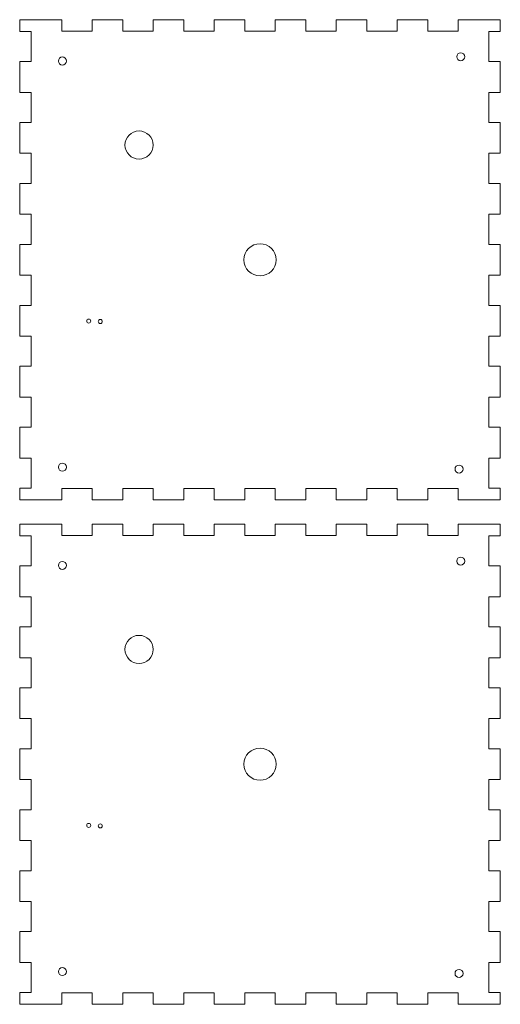
# Model space of a CAD drawing. Units: inches. Extents: x -15.6 to 15.6, y -9.9 to 11.5.
# Drawn here: x 10.8 to 15.5, y 1.7 to 11.4 of the extents above; entities that cross this region are included whole.
import ezdxf

# ---------------------------------------------------------------- set-up
doc = ezdxf.new("R2010")
doc.units = ezdxf.units.IN
doc.header["$MEASUREMENT"] = 0
doc.layers.add('Layer 1', color=7, linetype='Continuous')

msp = doc.modelspace()

# ---------------------------------------------------------------- linework, layer by layer
at = {"layer": 'Layer 1', "color": 250, "lineweight": 18}
for centre, major_axis, ratio in [((15.1556, 10.9887), (0, 0.0394), 1), ((11.2575, 10.947), (0, 0.0394), 1), ((12.0075, 10.1241), (0.1378, 0), 0.999971), ((13.191, 9.0001), (0, 0.1575), 1), ((11.515, 8.4007), (0, 0.0197), 1), ((11.6281, 8.3958), (0, 0.0197), 1), ((11.2575, 6.9693), (0, 0.0394), 1), ((15.1387, 6.9506), (0, 0.0394), 1), ((15.1556, 6.049), (0, 0.0394), 1), ((11.2575, 6.0073), (0, 0.0394), 1), ((12.0075, 5.1844), (0.1378, 0), 0.999971), ((13.191, 4.0605), (0, 0.1575), 1), ((11.515, 3.4611), (0, 0.0197), 1), ((11.6281, 3.4562), (0, 0.0197), 1), ((11.2575, 2.0296), (0, 0.0394), 1), ((15.1387, 2.0109), (0, 0.0394), 1)]:
    msp.add_ellipse(centre, major_axis=major_axis, ratio=ratio, dxfattribs=at)
at = {"layer": 'Layer 1', "lineweight": 9}
for points, knots in [([(10.8395, 11.2397), (10.8395, 11.2397), (10.8395, 11.3516), (10.8395, 11.3516), (10.8395, 11.3516), (10.8395, 11.3516), (10.9514, 11.3516), (10.9514, 11.3516)], [0, 0, 0, 0, 0.333333, 0.333333, 0.333333, 0.333333, 1, 1, 1, 1]), ([(15.5424, 11.237), (15.5424, 11.237), (15.5424, 11.2397), (15.5424, 11.2397), (15.5424, 11.2397), (15.5424, 11.2397), (15.5424, 11.3516), (15.5424, 11.3516)], [0, 0, 0, 0, 0.333333, 0.333333, 0.333333, 0.333333, 1, 1, 1, 1]), ([(10.8395, 10.9413), (10.8395, 10.9413), (10.8395, 10.6401), (10.8395, 10.6401), (10.8395, 10.6401), (10.8395, 10.6401), (10.9514, 10.6401), (10.9514, 10.6401)], [0, 0, 0, 0, 0.333333, 0.333333, 0.333333, 0.333333, 1, 1, 1, 1]), ([(10.8395, 10.3444), (10.8395, 10.3444), (10.8395, 10.0433), (10.8395, 10.0433), (10.8395, 10.0433), (10.8395, 10.0433), (10.9514, 10.0433), (10.9514, 10.0433)], [0, 0, 0, 0, 0.333333, 0.333333, 0.333333, 0.333333, 1, 1, 1, 1]), ([(10.8395, 9.7476), (10.8395, 9.7476), (10.8395, 9.4464), (10.8395, 9.4464), (10.8395, 9.4464), (10.8395, 9.4464), (10.9514, 9.4464), (10.9514, 9.4464)], [0, 0, 0, 0, 0.333333, 0.333333, 0.333333, 0.333333, 1, 1, 1, 1]), ([(10.8395, 9.1507), (10.8395, 9.1507), (10.8395, 8.8496), (10.8395, 8.8496), (10.8395, 8.8496), (10.8395, 8.8496), (10.9514, 8.8496), (10.9514, 8.8496)], [0, 0, 0, 0, 0.333333, 0.333333, 0.333333, 0.333333, 1, 1, 1, 1]), ([(10.8395, 8.5539), (10.8395, 8.5539), (10.8395, 8.2527), (10.8395, 8.2527), (10.8395, 8.2527), (10.8395, 8.2527), (10.9514, 8.2527), (10.9514, 8.2527)], [0, 0, 0, 0, 0.333333, 0.333333, 0.333333, 0.333333, 1, 1, 1, 1]), ([(10.8395, 7.957), (10.8395, 7.957), (10.8395, 7.6559), (10.8395, 7.6559), (10.8395, 7.6559), (10.8395, 7.6559), (10.9514, 7.6559), (10.9514, 7.6559)], [0, 0, 0, 0, 0.333333, 0.333333, 0.333333, 0.333333, 1, 1, 1, 1]), ([(10.8395, 7.3602), (10.8395, 7.3602), (10.8395, 7.059), (10.8395, 7.059), (10.8395, 7.059), (10.8395, 7.059), (10.9514, 7.059), (10.9514, 7.059)], [0, 0, 0, 0, 0.333333, 0.333333, 0.333333, 0.333333, 1, 1, 1, 1]), ([(11.2526, 6.6487), (11.2526, 6.6487), (11.2526, 6.7606), (11.2526, 6.7606), (11.2526, 6.7606), (11.2526, 6.7606), (11.5483, 6.7606), (11.5483, 6.7606)], [0, 0, 0, 0, 0.333333, 0.333333, 0.333333, 0.333333, 1, 1, 1, 1]), ([(11.5483, 6.7606), (11.5483, 6.7606), (11.5483, 6.6487), (11.5483, 6.6487), (11.5483, 6.6487), (11.5483, 6.6487), (11.8494, 6.6487), (11.8494, 6.6487)], [0, 0, 0, 0, 0.333333, 0.333333, 0.333333, 0.333333, 1, 1, 1, 1]), ([(11.8494, 6.6487), (11.8494, 6.6487), (11.8494, 6.7606), (11.8494, 6.7606), (11.8494, 6.7606), (11.8494, 6.7606), (12.1451, 6.7606), (12.1451, 6.7606)], [0, 0, 0, 0, 0.333333, 0.333333, 0.333333, 0.333333, 1, 1, 1, 1]), ([(12.1451, 6.7606), (12.1451, 6.7606), (12.1451, 6.6487), (12.1451, 6.6487), (12.1451, 6.6487), (12.1451, 6.6487), (12.4463, 6.6487), (12.4463, 6.6487)], [0, 0, 0, 0, 0.333333, 0.333333, 0.333333, 0.333333, 1, 1, 1, 1]), ([(12.4463, 6.6487), (12.4463, 6.6487), (12.4463, 6.7606), (12.4463, 6.7606), (12.4463, 6.7606), (12.4463, 6.7606), (12.742, 6.7606), (12.742, 6.7606)], [0, 0, 0, 0, 0.333333, 0.333333, 0.333333, 0.333333, 1, 1, 1, 1]), ([(12.742, 6.7606), (12.742, 6.7606), (12.742, 6.6487), (12.742, 6.6487), (12.742, 6.6487), (12.742, 6.6487), (13.0431, 6.6487), (13.0431, 6.6487)], [0, 0, 0, 0, 0.333333, 0.333333, 0.333333, 0.333333, 1, 1, 1, 1]), ([(13.0431, 6.6487), (13.0431, 6.6487), (13.0431, 6.7606), (13.0431, 6.7606), (13.0431, 6.7606), (13.0431, 6.7606), (13.3388, 6.7606), (13.3388, 6.7606)], [0, 0, 0, 0, 0.333333, 0.333333, 0.333333, 0.333333, 1, 1, 1, 1]), ([(13.3388, 6.7606), (13.3388, 6.7606), (13.3388, 6.6487), (13.3388, 6.6487), (13.3388, 6.6487), (13.3388, 6.6487), (13.64, 6.6487), (13.64, 6.6487)], [0, 0, 0, 0, 0.333333, 0.333333, 0.333333, 0.333333, 1, 1, 1, 1]), ([(13.64, 6.6487), (13.64, 6.6487), (13.64, 6.7606), (13.64, 6.7606), (13.64, 6.7606), (13.64, 6.7606), (13.9357, 6.7606), (13.9357, 6.7606)], [0, 0, 0, 0, 0.333333, 0.333333, 0.333333, 0.333333, 1, 1, 1, 1]), ([(13.9357, 6.7606), (13.9357, 6.7606), (13.9357, 6.6487), (13.9357, 6.6487), (13.9357, 6.6487), (13.9357, 6.6487), (14.2368, 6.6487), (14.2368, 6.6487)], [0, 0, 0, 0, 0.333333, 0.333333, 0.333333, 0.333333, 1, 1, 1, 1]), ([(14.2368, 6.6487), (14.2368, 6.6487), (14.2368, 6.7606), (14.2368, 6.7606), (14.2368, 6.7606), (14.2368, 6.7606), (14.5325, 6.7606), (14.5325, 6.7606)], [0, 0, 0, 0, 0.333333, 0.333333, 0.333333, 0.333333, 1, 1, 1, 1]), ([(14.5325, 6.7606), (14.5325, 6.7606), (14.5325, 6.6487), (14.5325, 6.6487), (14.5325, 6.6487), (14.5325, 6.6487), (14.8337, 6.6487), (14.8337, 6.6487)], [0, 0, 0, 0, 0.333333, 0.333333, 0.333333, 0.333333, 1, 1, 1, 1]), ([(14.8337, 6.6487), (14.8337, 6.6487), (14.8337, 6.7606), (14.8337, 6.7606), (14.8337, 6.7606), (14.8337, 6.7606), (15.1294, 6.7606), (15.1294, 6.7606)], [0, 0, 0, 0, 0.333333, 0.333333, 0.333333, 0.333333, 1, 1, 1, 1]), ([(15.1294, 6.7606), (15.1294, 6.7606), (15.1294, 6.6487), (15.1294, 6.6487), (15.1294, 6.6487), (15.1294, 6.6487), (15.4305, 6.6487), (15.4305, 6.6487)], [0, 0, 0, 0, 0.333333, 0.333333, 0.333333, 0.333333, 1, 1, 1, 1]), ([(15.4305, 6.6487), (15.4305, 6.6487), (15.5424, 6.6487), (15.5424, 6.6487), (15.5424, 6.6487), (15.5424, 6.6487), (15.5424, 6.7606), (15.5424, 6.7606), (15.5424, 6.7606), (15.5424, 6.7606), (15.5424, 6.7633), (15.5424, 6.7633)], [0, 0, 0, 0, 0.25, 0.25, 0.25, 0.25, 0.5, 0.5, 0.5, 0.5, 1, 1, 1, 1]), ([(10.8395, 6.3), (10.8395, 6.3), (10.8395, 6.4119), (10.8395, 6.4119), (10.8395, 6.4119), (10.8395, 6.4119), (10.9514, 6.4119), (10.9514, 6.4119)], [0, 0, 0, 0, 0.333333, 0.333333, 0.333333, 0.333333, 1, 1, 1, 1]), ([(15.5424, 6.2973), (15.5424, 6.2973), (15.5424, 6.3), (15.5424, 6.3), (15.5424, 6.3), (15.5424, 6.3), (15.5424, 6.4119), (15.5424, 6.4119)], [0, 0, 0, 0, 0.333333, 0.333333, 0.333333, 0.333333, 1, 1, 1, 1]), ([(10.8395, 6.0016), (10.8395, 6.0016), (10.8395, 5.7004), (10.8395, 5.7004), (10.8395, 5.7004), (10.8395, 5.7004), (10.9514, 5.7004), (10.9514, 5.7004)], [0, 0, 0, 0, 0.333333, 0.333333, 0.333333, 0.333333, 1, 1, 1, 1]), ([(10.8395, 5.4047), (10.8395, 5.4047), (10.8395, 5.1036), (10.8395, 5.1036), (10.8395, 5.1036), (10.8395, 5.1036), (10.9514, 5.1036), (10.9514, 5.1036)], [0, 0, 0, 0, 0.333333, 0.333333, 0.333333, 0.333333, 1, 1, 1, 1]), ([(10.8395, 4.8079), (10.8395, 4.8079), (10.8395, 4.5067), (10.8395, 4.5067), (10.8395, 4.5067), (10.8395, 4.5067), (10.9514, 4.5067), (10.9514, 4.5067)], [0, 0, 0, 0, 0.333333, 0.333333, 0.333333, 0.333333, 1, 1, 1, 1]), ([(10.8395, 4.211), (10.8395, 4.211), (10.8395, 3.9099), (10.8395, 3.9099), (10.8395, 3.9099), (10.8395, 3.9099), (10.9514, 3.9099), (10.9514, 3.9099)], [0, 0, 0, 0, 0.333333, 0.333333, 0.333333, 0.333333, 1, 1, 1, 1]), ([(10.8395, 3.6142), (10.8395, 3.6142), (10.8395, 3.313), (10.8395, 3.313), (10.8395, 3.313), (10.8395, 3.313), (10.9514, 3.313), (10.9514, 3.313)], [0, 0, 0, 0, 0.333333, 0.333333, 0.333333, 0.333333, 1, 1, 1, 1]), ([(10.8395, 3.0173), (10.8395, 3.0173), (10.8395, 2.7162), (10.8395, 2.7162), (10.8395, 2.7162), (10.8395, 2.7162), (10.9514, 2.7162), (10.9514, 2.7162)], [0, 0, 0, 0, 0.333333, 0.333333, 0.333333, 0.333333, 1, 1, 1, 1]), ([(10.8395, 2.4205), (10.8395, 2.4205), (10.8395, 2.1193), (10.8395, 2.1193), (10.8395, 2.1193), (10.8395, 2.1193), (10.9514, 2.1193), (10.9514, 2.1193)], [0, 0, 0, 0, 0.333333, 0.333333, 0.333333, 0.333333, 1, 1, 1, 1]), ([(11.2526, 1.709), (11.2526, 1.709), (11.2526, 1.8209), (11.2526, 1.8209), (11.2526, 1.8209), (11.2526, 1.8209), (11.5483, 1.8209), (11.5483, 1.8209)], [0, 0, 0, 0, 0.333333, 0.333333, 0.333333, 0.333333, 1, 1, 1, 1]), ([(11.5483, 1.8209), (11.5483, 1.8209), (11.5483, 1.709), (11.5483, 1.709), (11.5483, 1.709), (11.5483, 1.709), (11.8494, 1.709), (11.8494, 1.709)], [0, 0, 0, 0, 0.333333, 0.333333, 0.333333, 0.333333, 1, 1, 1, 1]), ([(11.8494, 1.709), (11.8494, 1.709), (11.8494, 1.8209), (11.8494, 1.8209), (11.8494, 1.8209), (11.8494, 1.8209), (12.1451, 1.8209), (12.1451, 1.8209)], [0, 0, 0, 0, 0.333333, 0.333333, 0.333333, 0.333333, 1, 1, 1, 1]), ([(12.1451, 1.8209), (12.1451, 1.8209), (12.1451, 1.709), (12.1451, 1.709), (12.1451, 1.709), (12.1451, 1.709), (12.4463, 1.709), (12.4463, 1.709)], [0, 0, 0, 0, 0.333333, 0.333333, 0.333333, 0.333333, 1, 1, 1, 1]), ([(12.4463, 1.709), (12.4463, 1.709), (12.4463, 1.8209), (12.4463, 1.8209), (12.4463, 1.8209), (12.4463, 1.8209), (12.742, 1.8209), (12.742, 1.8209)], [0, 0, 0, 0, 0.333333, 0.333333, 0.333333, 0.333333, 1, 1, 1, 1]), ([(12.742, 1.8209), (12.742, 1.8209), (12.742, 1.709), (12.742, 1.709), (12.742, 1.709), (12.742, 1.709), (13.0431, 1.709), (13.0431, 1.709)], [0, 0, 0, 0, 0.333333, 0.333333, 0.333333, 0.333333, 1, 1, 1, 1]), ([(13.0431, 1.709), (13.0431, 1.709), (13.0431, 1.8209), (13.0431, 1.8209), (13.0431, 1.8209), (13.0431, 1.8209), (13.3388, 1.8209), (13.3388, 1.8209)], [0, 0, 0, 0, 0.333333, 0.333333, 0.333333, 0.333333, 1, 1, 1, 1]), ([(13.3388, 1.8209), (13.3388, 1.8209), (13.3388, 1.709), (13.3388, 1.709), (13.3388, 1.709), (13.3388, 1.709), (13.64, 1.709), (13.64, 1.709)], [0, 0, 0, 0, 0.333333, 0.333333, 0.333333, 0.333333, 1, 1, 1, 1]), ([(13.64, 1.709), (13.64, 1.709), (13.64, 1.8209), (13.64, 1.8209), (13.64, 1.8209), (13.64, 1.8209), (13.9357, 1.8209), (13.9357, 1.8209)], [0, 0, 0, 0, 0.333333, 0.333333, 0.333333, 0.333333, 1, 1, 1, 1]), ([(13.9357, 1.8209), (13.9357, 1.8209), (13.9357, 1.709), (13.9357, 1.709), (13.9357, 1.709), (13.9357, 1.709), (14.2368, 1.709), (14.2368, 1.709)], [0, 0, 0, 0, 0.333333, 0.333333, 0.333333, 0.333333, 1, 1, 1, 1]), ([(14.2368, 1.709), (14.2368, 1.709), (14.2368, 1.8209), (14.2368, 1.8209), (14.2368, 1.8209), (14.2368, 1.8209), (14.5325, 1.8209), (14.5325, 1.8209)], [0, 0, 0, 0, 0.333333, 0.333333, 0.333333, 0.333333, 1, 1, 1, 1]), ([(14.5325, 1.8209), (14.5325, 1.8209), (14.5325, 1.709), (14.5325, 1.709), (14.5325, 1.709), (14.5325, 1.709), (14.8337, 1.709), (14.8337, 1.709)], [0, 0, 0, 0, 0.333333, 0.333333, 0.333333, 0.333333, 1, 1, 1, 1]), ([(14.8337, 1.709), (14.8337, 1.709), (14.8337, 1.8209), (14.8337, 1.8209), (14.8337, 1.8209), (14.8337, 1.8209), (15.1294, 1.8209), (15.1294, 1.8209)], [0, 0, 0, 0, 0.333333, 0.333333, 0.333333, 0.333333, 1, 1, 1, 1]), ([(15.1294, 1.8209), (15.1294, 1.8209), (15.1294, 1.709), (15.1294, 1.709), (15.1294, 1.709), (15.1294, 1.709), (15.4305, 1.709), (15.4305, 1.709)], [0, 0, 0, 0, 0.333333, 0.333333, 0.333333, 0.333333, 1, 1, 1, 1]), ([(15.4305, 1.709), (15.4305, 1.709), (15.5424, 1.709), (15.5424, 1.709), (15.5424, 1.709), (15.5424, 1.709), (15.5424, 1.8209), (15.5424, 1.8209), (15.5424, 1.8209), (15.5424, 1.8209), (15.5424, 1.8236), (15.5424, 1.8236)], [0, 0, 0, 0, 0.25, 0.25, 0.25, 0.25, 0.5, 0.5, 0.5, 0.5, 1, 1, 1, 1])]:
    msp.add_open_spline(points, degree=3, knots=knots, dxfattribs=at)
for points in [[(10.9514, 11.3516), (10.9514, 11.3516), (11.2526, 11.3516), (11.2526, 11.3516)], [(11.2526, 11.2397), (11.2526, 11.2397), (11.2526, 11.3516), (11.2526, 11.3516)], [(11.5483, 11.3516), (11.5483, 11.3516), (11.5483, 11.2397), (11.5483, 11.2397)], [(11.8494, 11.3516), (11.8494, 11.3516), (11.5483, 11.3516), (11.5483, 11.3516)], [(11.8494, 11.2397), (11.8494, 11.2397), (11.8494, 11.3516), (11.8494, 11.3516)], [(12.1451, 11.3516), (12.1451, 11.3516), (12.1451, 11.2397), (12.1451, 11.2397)], [(12.4463, 11.3516), (12.4463, 11.3516), (12.1451, 11.3516), (12.1451, 11.3516)], [(12.4463, 11.2397), (12.4463, 11.2397), (12.4463, 11.3516), (12.4463, 11.3516)], [(12.742, 11.3516), (12.742, 11.3516), (12.742, 11.2397), (12.742, 11.2397)], [(13.0431, 11.3516), (13.0431, 11.3516), (12.742, 11.3516), (12.742, 11.3516)], [(13.0431, 11.2397), (13.0431, 11.2397), (13.0431, 11.3516), (13.0431, 11.3516)], [(13.3388, 11.3516), (13.3388, 11.3516), (13.3388, 11.2397), (13.3388, 11.2397)], [(13.64, 11.3516), (13.64, 11.3516), (13.3388, 11.3516), (13.3388, 11.3516)], [(13.64, 11.2397), (13.64, 11.2397), (13.64, 11.3516), (13.64, 11.3516)], [(13.9357, 11.3516), (13.9357, 11.3516), (13.9357, 11.2397), (13.9357, 11.2397)], [(14.2368, 11.3516), (14.2368, 11.3516), (13.9357, 11.3516), (13.9357, 11.3516)], [(14.2368, 11.2397), (14.2368, 11.2397), (14.2368, 11.3516), (14.2368, 11.3516)], [(14.5325, 11.3516), (14.5325, 11.3516), (14.5325, 11.2397), (14.5325, 11.2397)], [(14.8337, 11.3516), (14.8337, 11.3516), (14.5325, 11.3516), (14.5325, 11.3516)], [(14.8337, 11.2397), (14.8337, 11.2397), (14.8337, 11.3516), (14.8337, 11.3516)], [(15.1294, 11.3516), (15.1294, 11.3516), (15.1294, 11.2397), (15.1294, 11.2397)], [(15.1294, 11.3516), (15.1294, 11.3516), (15.4305, 11.3516), (15.4305, 11.3516)], [(15.4305, 11.3516), (15.4305, 11.3516), (15.5424, 11.3516), (15.5424, 11.3516)], [(10.8395, 11.237), (10.8395, 11.237), (10.8395, 11.2397), (10.8395, 11.2397)], [(10.9514, 11.237), (10.9514, 11.237), (10.8395, 11.237), (10.8395, 11.237)], [(10.9514, 11.237), (10.9514, 11.237), (10.9514, 10.9413), (10.9514, 10.9413)], [(11.5483, 11.2397), (11.5483, 11.2397), (11.2526, 11.2397), (11.2526, 11.2397)], [(12.1451, 11.2397), (12.1451, 11.2397), (11.8494, 11.2397), (11.8494, 11.2397)], [(12.742, 11.2397), (12.742, 11.2397), (12.4463, 11.2397), (12.4463, 11.2397)], [(13.3388, 11.2397), (13.3388, 11.2397), (13.0431, 11.2397), (13.0431, 11.2397)], [(13.9357, 11.2397), (13.9357, 11.2397), (13.64, 11.2397), (13.64, 11.2397)], [(14.5325, 11.2397), (14.5325, 11.2397), (14.2368, 11.2397), (14.2368, 11.2397)], [(15.1294, 11.2397), (15.1294, 11.2397), (14.8337, 11.2397), (14.8337, 11.2397)], [(15.4305, 10.9413), (15.4305, 10.9413), (15.4305, 11.237), (15.4305, 11.237)], [(15.4305, 11.237), (15.4305, 11.237), (15.5424, 11.237), (15.5424, 11.237)], [(10.9514, 10.9413), (10.9514, 10.9413), (10.8395, 10.9413), (10.8395, 10.9413)], [(15.5424, 10.9413), (15.5424, 10.9413), (15.4305, 10.9413), (15.4305, 10.9413)], [(15.5424, 10.6401), (15.5424, 10.6401), (15.5424, 10.9413), (15.5424, 10.9413)], [(10.9514, 10.6401), (10.9514, 10.6401), (10.9514, 10.3444), (10.9514, 10.3444)], [(15.4305, 10.3444), (15.4305, 10.3444), (15.4305, 10.6401), (15.4305, 10.6401)], [(15.4305, 10.6401), (15.4305, 10.6401), (15.5424, 10.6401), (15.5424, 10.6401)], [(10.9514, 10.3444), (10.9514, 10.3444), (10.8395, 10.3444), (10.8395, 10.3444)], [(15.5424, 10.3444), (15.5424, 10.3444), (15.4305, 10.3444), (15.4305, 10.3444)], [(15.5424, 10.0433), (15.5424, 10.0433), (15.5424, 10.3444), (15.5424, 10.3444)], [(10.9514, 10.0433), (10.9514, 10.0433), (10.9514, 9.7476), (10.9514, 9.7476)], [(15.4305, 9.7476), (15.4305, 9.7476), (15.4305, 10.0433), (15.4305, 10.0433)], [(15.4305, 10.0433), (15.4305, 10.0433), (15.5424, 10.0433), (15.5424, 10.0433)], [(10.9514, 9.7476), (10.9514, 9.7476), (10.8395, 9.7476), (10.8395, 9.7476)], [(15.5424, 9.7476), (15.5424, 9.7476), (15.4305, 9.7476), (15.4305, 9.7476)], [(15.5424, 9.4464), (15.5424, 9.4464), (15.5424, 9.7476), (15.5424, 9.7476)], [(10.9514, 9.4464), (10.9514, 9.4464), (10.9514, 9.1507), (10.9514, 9.1507)], [(15.4305, 9.1507), (15.4305, 9.1507), (15.4305, 9.4464), (15.4305, 9.4464)], [(15.4305, 9.4464), (15.4305, 9.4464), (15.5424, 9.4464), (15.5424, 9.4464)], [(10.9514, 9.1507), (10.9514, 9.1507), (10.8395, 9.1507), (10.8395, 9.1507)], [(15.5424, 9.1507), (15.5424, 9.1507), (15.4305, 9.1507), (15.4305, 9.1507)], [(15.5424, 8.8496), (15.5424, 8.8496), (15.5424, 9.1507), (15.5424, 9.1507)], [(10.9514, 8.8496), (10.9514, 8.8496), (10.9514, 8.5539), (10.9514, 8.5539)], [(15.4305, 8.5539), (15.4305, 8.5539), (15.4305, 8.8496), (15.4305, 8.8496)], [(15.4305, 8.8496), (15.4305, 8.8496), (15.5424, 8.8496), (15.5424, 8.8496)], [(10.9514, 8.5539), (10.9514, 8.5539), (10.8395, 8.5539), (10.8395, 8.5539)], [(15.5424, 8.5539), (15.5424, 8.5539), (15.4305, 8.5539), (15.4305, 8.5539)], [(15.5424, 8.2527), (15.5424, 8.2527), (15.5424, 8.5539), (15.5424, 8.5539)], [(10.9514, 8.2527), (10.9514, 8.2527), (10.9514, 7.957), (10.9514, 7.957)], [(15.4305, 7.957), (15.4305, 7.957), (15.4305, 8.2527), (15.4305, 8.2527)], [(15.4305, 8.2527), (15.4305, 8.2527), (15.5424, 8.2527), (15.5424, 8.2527)], [(10.9514, 7.957), (10.9514, 7.957), (10.8395, 7.957), (10.8395, 7.957)], [(15.5424, 7.957), (15.5424, 7.957), (15.4305, 7.957), (15.4305, 7.957)], [(15.5424, 7.6559), (15.5424, 7.6559), (15.5424, 7.957), (15.5424, 7.957)], [(10.9514, 7.6559), (10.9514, 7.6559), (10.9514, 7.3602), (10.9514, 7.3602)], [(15.4305, 7.3602), (15.4305, 7.3602), (15.4305, 7.6559), (15.4305, 7.6559)], [(15.4305, 7.6559), (15.4305, 7.6559), (15.5424, 7.6559), (15.5424, 7.6559)], [(10.9514, 7.3602), (10.9514, 7.3602), (10.8395, 7.3602), (10.8395, 7.3602)], [(15.5424, 7.3602), (15.5424, 7.3602), (15.4305, 7.3602), (15.4305, 7.3602)], [(15.5424, 7.059), (15.5424, 7.059), (15.5424, 7.3602), (15.5424, 7.3602)], [(10.9514, 7.059), (10.9514, 7.059), (10.9514, 6.7633), (10.9514, 6.7633)], [(15.4305, 6.7633), (15.4305, 6.7633), (15.4305, 7.059), (15.4305, 7.059)], [(15.4305, 7.059), (15.4305, 7.059), (15.5424, 7.059), (15.5424, 7.059)], [(10.8395, 6.7606), (10.8395, 6.7606), (10.8395, 6.7633), (10.8395, 6.7633)], [(10.9514, 6.7633), (10.9514, 6.7633), (10.8395, 6.7633), (10.8395, 6.7633)], [(10.8395, 6.6487), (10.8395, 6.6487), (10.8395, 6.7606), (10.8395, 6.7606)], [(15.4305, 6.7633), (15.4305, 6.7633), (15.5424, 6.7633), (15.5424, 6.7633)], [(10.8395, 6.6487), (10.8395, 6.6487), (10.9514, 6.6487), (10.9514, 6.6487)], [(10.9514, 6.6487), (10.9514, 6.6487), (11.2526, 6.6487), (11.2526, 6.6487)], [(10.9514, 6.4119), (10.9514, 6.4119), (11.2526, 6.4119), (11.2526, 6.4119)], [(11.2526, 6.3), (11.2526, 6.3), (11.2526, 6.4119), (11.2526, 6.4119)], [(11.5483, 6.4119), (11.5483, 6.4119), (11.5483, 6.3), (11.5483, 6.3)], [(11.8494, 6.4119), (11.8494, 6.4119), (11.5483, 6.4119), (11.5483, 6.4119)], [(11.8494, 6.3), (11.8494, 6.3), (11.8494, 6.4119), (11.8494, 6.4119)], [(12.1451, 6.4119), (12.1451, 6.4119), (12.1451, 6.3), (12.1451, 6.3)], [(12.4463, 6.4119), (12.4463, 6.4119), (12.1451, 6.4119), (12.1451, 6.4119)], [(12.4463, 6.3), (12.4463, 6.3), (12.4463, 6.4119), (12.4463, 6.4119)], [(12.742, 6.4119), (12.742, 6.4119), (12.742, 6.3), (12.742, 6.3)], [(13.0431, 6.4119), (13.0431, 6.4119), (12.742, 6.4119), (12.742, 6.4119)], [(13.0431, 6.3), (13.0431, 6.3), (13.0431, 6.4119), (13.0431, 6.4119)], [(13.3388, 6.4119), (13.3388, 6.4119), (13.3388, 6.3), (13.3388, 6.3)], [(13.64, 6.4119), (13.64, 6.4119), (13.3388, 6.4119), (13.3388, 6.4119)], [(13.64, 6.3), (13.64, 6.3), (13.64, 6.4119), (13.64, 6.4119)], [(13.9357, 6.4119), (13.9357, 6.4119), (13.9357, 6.3), (13.9357, 6.3)], [(14.2368, 6.4119), (14.2368, 6.4119), (13.9357, 6.4119), (13.9357, 6.4119)], [(14.2368, 6.3), (14.2368, 6.3), (14.2368, 6.4119), (14.2368, 6.4119)], [(14.5325, 6.4119), (14.5325, 6.4119), (14.5325, 6.3), (14.5325, 6.3)], [(14.8337, 6.4119), (14.8337, 6.4119), (14.5325, 6.4119), (14.5325, 6.4119)], [(14.8337, 6.3), (14.8337, 6.3), (14.8337, 6.4119), (14.8337, 6.4119)], [(15.1294, 6.4119), (15.1294, 6.4119), (15.1294, 6.3), (15.1294, 6.3)], [(15.1294, 6.4119), (15.1294, 6.4119), (15.4305, 6.4119), (15.4305, 6.4119)], [(15.4305, 6.4119), (15.4305, 6.4119), (15.5424, 6.4119), (15.5424, 6.4119)], [(10.8395, 6.2973), (10.8395, 6.2973), (10.8395, 6.3), (10.8395, 6.3)], [(10.9514, 6.2973), (10.9514, 6.2973), (10.8395, 6.2973), (10.8395, 6.2973)], [(10.9514, 6.2973), (10.9514, 6.2973), (10.9514, 6.0016), (10.9514, 6.0016)], [(11.5483, 6.3), (11.5483, 6.3), (11.2526, 6.3), (11.2526, 6.3)], [(12.1451, 6.3), (12.1451, 6.3), (11.8494, 6.3), (11.8494, 6.3)], [(12.742, 6.3), (12.742, 6.3), (12.4463, 6.3), (12.4463, 6.3)], [(13.3388, 6.3), (13.3388, 6.3), (13.0431, 6.3), (13.0431, 6.3)], [(13.9357, 6.3), (13.9357, 6.3), (13.64, 6.3), (13.64, 6.3)], [(14.5325, 6.3), (14.5325, 6.3), (14.2368, 6.3), (14.2368, 6.3)], [(15.1294, 6.3), (15.1294, 6.3), (14.8337, 6.3), (14.8337, 6.3)], [(15.4305, 6.0016), (15.4305, 6.0016), (15.4305, 6.2973), (15.4305, 6.2973)], [(15.4305, 6.2973), (15.4305, 6.2973), (15.5424, 6.2973), (15.5424, 6.2973)], [(10.9514, 6.0016), (10.9514, 6.0016), (10.8395, 6.0016), (10.8395, 6.0016)], [(15.5424, 6.0016), (15.5424, 6.0016), (15.4305, 6.0016), (15.4305, 6.0016)], [(15.5424, 5.7004), (15.5424, 5.7004), (15.5424, 6.0016), (15.5424, 6.0016)], [(10.9514, 5.7004), (10.9514, 5.7004), (10.9514, 5.4047), (10.9514, 5.4047)], [(15.4305, 5.4047), (15.4305, 5.4047), (15.4305, 5.7004), (15.4305, 5.7004)], [(15.4305, 5.7004), (15.4305, 5.7004), (15.5424, 5.7004), (15.5424, 5.7004)], [(10.9514, 5.4047), (10.9514, 5.4047), (10.8395, 5.4047), (10.8395, 5.4047)], [(15.5424, 5.4047), (15.5424, 5.4047), (15.4305, 5.4047), (15.4305, 5.4047)], [(15.5424, 5.1036), (15.5424, 5.1036), (15.5424, 5.4047), (15.5424, 5.4047)], [(10.9514, 5.1036), (10.9514, 5.1036), (10.9514, 4.8079), (10.9514, 4.8079)], [(15.4305, 4.8079), (15.4305, 4.8079), (15.4305, 5.1036), (15.4305, 5.1036)], [(15.4305, 5.1036), (15.4305, 5.1036), (15.5424, 5.1036), (15.5424, 5.1036)], [(10.9514, 4.8079), (10.9514, 4.8079), (10.8395, 4.8079), (10.8395, 4.8079)], [(15.5424, 4.8079), (15.5424, 4.8079), (15.4305, 4.8079), (15.4305, 4.8079)], [(15.5424, 4.5067), (15.5424, 4.5067), (15.5424, 4.8079), (15.5424, 4.8079)], [(10.9514, 4.5067), (10.9514, 4.5067), (10.9514, 4.211), (10.9514, 4.211)], [(15.4305, 4.211), (15.4305, 4.211), (15.4305, 4.5067), (15.4305, 4.5067)], [(15.4305, 4.5067), (15.4305, 4.5067), (15.5424, 4.5067), (15.5424, 4.5067)], [(10.9514, 4.211), (10.9514, 4.211), (10.8395, 4.211), (10.8395, 4.211)], [(15.5424, 4.211), (15.5424, 4.211), (15.4305, 4.211), (15.4305, 4.211)], [(15.5424, 3.9099), (15.5424, 3.9099), (15.5424, 4.211), (15.5424, 4.211)], [(10.9514, 3.9099), (10.9514, 3.9099), (10.9514, 3.6142), (10.9514, 3.6142)], [(15.4305, 3.6142), (15.4305, 3.6142), (15.4305, 3.9099), (15.4305, 3.9099)], [(15.4305, 3.9099), (15.4305, 3.9099), (15.5424, 3.9099), (15.5424, 3.9099)], [(10.9514, 3.6142), (10.9514, 3.6142), (10.8395, 3.6142), (10.8395, 3.6142)], [(15.5424, 3.6142), (15.5424, 3.6142), (15.4305, 3.6142), (15.4305, 3.6142)], [(15.5424, 3.313), (15.5424, 3.313), (15.5424, 3.6142), (15.5424, 3.6142)], [(10.9514, 3.313), (10.9514, 3.313), (10.9514, 3.0173), (10.9514, 3.0173)], [(15.4305, 3.0173), (15.4305, 3.0173), (15.4305, 3.313), (15.4305, 3.313)], [(15.4305, 3.313), (15.4305, 3.313), (15.5424, 3.313), (15.5424, 3.313)], [(10.9514, 3.0173), (10.9514, 3.0173), (10.8395, 3.0173), (10.8395, 3.0173)], [(15.5424, 3.0173), (15.5424, 3.0173), (15.4305, 3.0173), (15.4305, 3.0173)], [(15.5424, 2.7162), (15.5424, 2.7162), (15.5424, 3.0173), (15.5424, 3.0173)], [(10.9514, 2.7162), (10.9514, 2.7162), (10.9514, 2.4205), (10.9514, 2.4205)], [(15.4305, 2.4205), (15.4305, 2.4205), (15.4305, 2.7162), (15.4305, 2.7162)], [(15.4305, 2.7162), (15.4305, 2.7162), (15.5424, 2.7162), (15.5424, 2.7162)], [(10.9514, 2.4205), (10.9514, 2.4205), (10.8395, 2.4205), (10.8395, 2.4205)], [(15.5424, 2.4205), (15.5424, 2.4205), (15.4305, 2.4205), (15.4305, 2.4205)], [(15.5424, 2.1193), (15.5424, 2.1193), (15.5424, 2.4205), (15.5424, 2.4205)], [(10.9514, 2.1193), (10.9514, 2.1193), (10.9514, 1.8236), (10.9514, 1.8236)], [(15.4305, 1.8236), (15.4305, 1.8236), (15.4305, 2.1193), (15.4305, 2.1193)], [(15.4305, 2.1193), (15.4305, 2.1193), (15.5424, 2.1193), (15.5424, 2.1193)], [(10.8395, 1.8209), (10.8395, 1.8209), (10.8395, 1.8236), (10.8395, 1.8236)], [(10.9514, 1.8236), (10.9514, 1.8236), (10.8395, 1.8236), (10.8395, 1.8236)], [(10.8395, 1.709), (10.8395, 1.709), (10.8395, 1.8209), (10.8395, 1.8209)], [(15.4305, 1.8236), (15.4305, 1.8236), (15.5424, 1.8236), (15.5424, 1.8236)], [(10.8395, 1.709), (10.8395, 1.709), (10.9514, 1.709), (10.9514, 1.709)], [(10.9514, 1.709), (10.9514, 1.709), (11.2526, 1.709), (11.2526, 1.709)]]:
    msp.add_open_spline(points, degree=3, dxfattribs=at)

doc.saveas('drawing.dxf')
